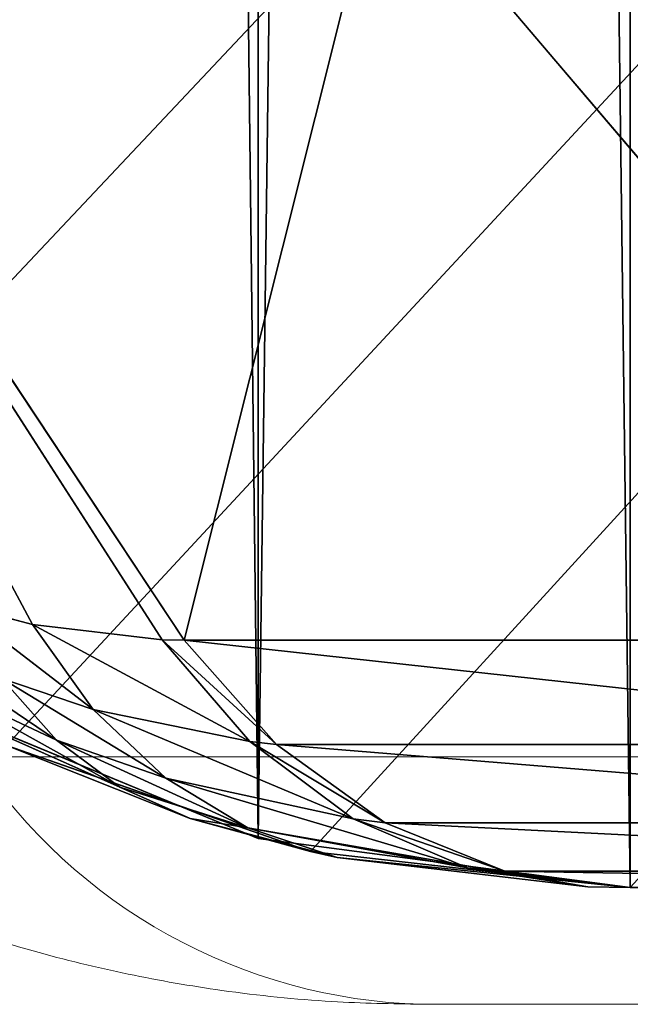
# Model space of a CAD drawing. Units: centimetres. Extents: x -271 to 271, y -194 to 194.
# Drawn here: x -121 to -120, y -44 to -44 of the extents above; entities that cross this region are included whole.
import ezdxf

# ---------------------------------------------------------------- set-up
doc = ezdxf.new("R2010")
doc.units = ezdxf.units.CM
doc.header["$LTSCALE"] = 2.54
doc.layers.get('0').update_dxf_attribs({"true_color": 0xff5454})

# ---------------------------------------------------------------- blocks, each defined once
blk = doc.blocks.new('0412-2D')
at = {"color": 0, "linetype": 'Continuous', "lineweight": 18}
for p, q in [((147.1432071441598, 290.0181411991813, 0.02272797469566967), (154.5942324131253, 290.0181411991807, 0.02272797469566967)), ((154.470048658642, 289.9491502244682, 0.02272797469566967), (147.2673908986424, 289.949150224468, 0.02272797469566967))]:
    blk.add_line(p, q, dxfattribs=at)
blk.add_arc((147.2717373233645, 290.1032346553574, 0.02272797469566967), 0.154145720830672, 213.5065668116748, 268.3842249896082, dxfattribs=at)
blk.add_open_spline([(147.2673908986424, 289.949150224468, 0.02272797469566967), (147.2590976442035, 289.9492992320114, 0.02272797469566967), (147.2408082194725, 289.9496278439298, 0.02272797469566967), (147.2135163752548, 289.9524659535839, 0.02272797469566967), (147.1857217647585, 289.9572620006255, 0.02272797469566967), (147.1572996219511, 289.9641855455588, 0.02272797469566967), (147.1265403316304, 289.9742128023479, 0.02272797469566967), (147.0995688252336, 289.9857031700367, 0.02272797469566967), (147.0734125711788, 289.9989798168525, 0.02272797469566967), (147.0532389844636, 290.0109142889689, 0.02272797469566967), (147.0346457788492, 290.0236685691791, 0.02272797469566967), (147.0184070928145, 290.0357951098532, 0.02272797469566967), (147.0036608315842, 290.0480885465665, 0.02272797469566967), (146.9895454925055, 290.0612179397939, 0.02272797469566967), (146.9758484331663, 290.0749155154926, 0.02272797469566967), (146.9628900509645, 290.0893724779368, 0.02272797469566967), (146.9490381355905, 290.1066290835221, 0.02272797469566967), (146.9363190448445, 290.1240879601801, 0.02272797469566967), (146.9233239566611, 290.144500592397, 0.02272797469566967), (146.9128105580896, 290.1635216819598, 0.02272797469566967), (146.9025934824417, 290.1842757627799, 0.02272797469566967), (146.8945761860756, 290.2033225234271, 0.02272797469566967), (146.8869793950457, 290.2247028098042, 0.02272797469566967), (146.8806935835728, 290.2454330263724, 0.02272797469566967), (146.8746006658058, 290.2711413767557, 0.02272797469566967), (146.8703072270741, 290.2976783488578, 0.02272797469566967), (146.8677084778872, 290.3241203081105, 0.02272797469566967), (146.8674040035911, 290.3405979220327, 0.02272797469566967), (146.8672432453089, 290.3492978778019, 0.02272797469566967)], degree=3, knots=[0, 0, 0, 0, 0.04446860220814883, 0.09806827452009323, 0.1429583257970087, 0.1881757349627765, 0.2435436268471204, 0.2994838189608788, 0.3257531011184644, 0.3786210971568565, 0.4052595803219991, 0.4261999151319562, 0.4682888578001865, 0.4894559542621986, 0.510561497000935, 0.5529964204289676, 0.5743406704882678, 0.6079876478516324, 0.6486709530589125, 0.6828288362974291, 0.707006219213852, 0.7555834536449011, 0.779989197901834, 0.8159285102870508, 0.8612413548966197, 0.9116656273705633, 0.95336065413366, 1, 1, 1, 1], dxfattribs=at)
blk = doc.blocks.new('3DGeom~33_Defintion')
at = {"color": 0}
for p, q in [((-1191.752835256966, 833.5098152966395, -861.5946376899735), (-1254.974948257352, 728.0256314585292, -867.3956042412262)), ((-1191.752835256966, 833.5098152966395, -861.5946376899735), (-1254.974948257352, 728.0256314585292, -867.3956042412262)), ((-1191.752835256966, 833.5098152966395, -861.5946376899735), (-1244.607567048494, 817.0783000730025, -800.4335221232011)), ((-1191.752835256966, 833.5098152966395, -861.5946376899735), (-1244.607567048494, 817.0783000730025, -800.4335221232011)), ((-1254.974948257352, 728.0256314585292, -867.3956042412262), (-1244.607567048494, 817.0783000730025, -800.4335221232011)), ((-1254.974948257352, 728.0256314585292, -867.3956042412262), (-1244.607567048494, 817.0783000730025, -800.4335221232011)), ((-1261.971686890604, 723.0002086646572, -858.9835861481513), (-1251.675778081614, 811.4381201833982, -792.4837132063255)), ((-1261.971686890604, 723.0002086646572, -858.9835861481513), (-1251.675778081614, 811.4381201833982, -792.4837132063255)), ((-1266.738717542821, 717.0960741705794, -849.6354475402776), (-1256.526875389173, 804.8118100895314, -783.6785969140168)), ((-1266.738717542821, 717.0960741705794, -849.6354475402776), (-1256.526875389173, 804.8118100895314, -783.6785969140168)), ((-1269.058369498422, 710.5829024717931, -839.7780287263162), (-1258.939305026825, 797.5019467793538, -774.4202448524946)), ((-1269.058369498422, 710.5829024717931, -839.7780287263162), (-1258.939305026825, 797.5019467793538, -774.4202448524946)), ((-1255.582830988632, 712.4864717118916, -879.3369525290052), (-1176.86327671289, 767.1612833248703, -938.4724920056724)), ((-1255.582830988632, 712.4864717118916, -879.3369525290052), (-1176.86327671289, 767.1612833248703, -938.4724920056724)), ((-1176.86327671289, 767.1612833248703, -938.4724920056724), (-1255.213819302998, 725.5704863043543, -869.1055368032979)), ((-1176.86327671289, 767.1612833248703, -938.4724920056724), (-1255.213819302998, 725.5704863043543, -869.1055368032979)), ((-1176.86327671289, 767.1612833248703, -938.4724920056724), (-1254.974948257352, 728.0256314585292, -867.3956042412262)), ((-1176.86327671289, 767.1612833248703, -938.4724920056724), (-1254.974948257352, 728.0256314585292, -867.3956042412262)), ((-1254.974948257352, 728.0256314585292, -867.3956042412262), (-1261.971686890604, 723.0002086646572, -858.9835861481513)), ((-1254.974948257352, 728.0256314585292, -867.3956042412262), (-1261.971686890604, 723.0002086646572, -858.9835861481513)), ((-1254.974948257352, 728.0256314585292, -867.3956042412262), (-1255.213819302998, 725.5704863043543, -869.1055368032979)), ((-1254.974948257352, 728.0256314585292, -867.3956042412262), (-1255.213819302998, 725.5704863043543, -869.1055368032979)), ((-1255.213819302998, 725.5704863043543, -869.1055368032979), (-1262.061420960912, 720.5001964753445, -861.0857772924248)), ((-1255.213819302998, 725.5704863043543, -869.1055368032979), (-1262.061420960912, 720.5001964753445, -861.0857772924248)), ((-1255.213819302998, 725.5704863043543, -869.1055368032979), (-1261.971686890604, 723.0002086646572, -858.9835861481513)), ((-1255.213819302998, 725.5704863043543, -869.1055368032979), (-1261.971686890604, 723.0002086646572, -858.9835861481513)), ((-1255.213819302998, 725.5704863043543, -869.1055368032979), (-1255.582830988632, 712.4864717118916, -879.3369525290052)), ((-1255.213819302998, 725.5704863043543, -869.1055368032979), (-1255.582830988632, 712.4864717118916, -879.3369525290052)), ((-1261.971686890604, 723.0002086646572, -858.9835861481513), (-1266.738717542821, 717.0960741705794, -849.6354475402776)), ((-1261.971686890604, 723.0002086646572, -858.9835861481513), (-1266.738717542821, 717.0960741705794, -849.6354475402776)), ((-1261.971686890604, 723.0002086646572, -858.9835861481513), (-1262.061420960912, 720.5001964753445, -861.0857772924248)), ((-1261.971686890604, 723.0002086646572, -858.9835861481513), (-1262.061420960912, 720.5001964753445, -861.0857772924248)), ((-1262.061420960912, 720.5001964753445, -861.0857772924248), (-1266.809350325653, 714.6056126249923, -852.1625373788733)), ((-1262.061420960912, 720.5001964753445, -861.0857772924248), (-1266.809350325653, 714.6056126249923, -852.1625373788733)), ((-1262.061420960912, 720.5001964753445, -861.0857772924248), (-1266.738717542821, 717.0960741705794, -849.6354475402776)), ((-1262.061420960912, 720.5001964753445, -861.0857772924248), (-1266.738717542821, 717.0960741705794, -849.6354475402776)), ((-1255.582830988632, 712.4864717118916, -879.3369525290052), (-1262.061420960912, 720.5001964753445, -861.0857772924248)), ((-1255.582830988632, 712.4864717118916, -879.3369525290052), (-1262.061420960912, 720.5001964753445, -861.0857772924248)), ((-1261.457736314792, 707.2023943960447, -873.6042048616007), (-1262.061420960912, 720.5001964753445, -861.0857772924248)), ((-1261.457736314792, 707.2023943960447, -873.6042048616007), (-1262.061420960912, 720.5001964753445, -861.0857772924248)), ((-1266.738717542821, 717.0960741705794, -849.6354475402776), (-1269.058369498422, 710.5829024717931, -839.7780287263162)), ((-1266.738717542821, 717.0960741705794, -849.6354475402776), (-1269.058369498422, 710.5829024717931, -839.7780287263162)), ((-1266.738717542821, 717.0960741705794, -849.6354475402776), (-1266.809350325653, 714.6056126249923, -852.1625373788733)), ((-1266.738717542821, 717.0960741705794, -849.6354475402776), (-1266.809350325653, 714.6056126249923, -852.1625373788733)), ((-1266.809350325653, 714.6056126249923, -852.1625373788733), (-1269.252845793494, 708.1408763337438, -842.7206240437181)), ((-1266.809350325653, 714.6056126249923, -852.1625373788733), (-1269.252845793494, 708.1408763337438, -842.7206240437181)), ((-1266.809350325653, 714.6056126249923, -852.1625373788733), (-1269.058369498422, 710.5829024717931, -839.7780287263162)), ((-1266.809350325653, 714.6056126249923, -852.1625373788733), (-1269.058369498422, 710.5829024717931, -839.7780287263162)), ((-1261.457736314792, 707.2023943960447, -873.6042048616007), (-1266.809350325653, 714.6056126249923, -852.1625373788733)), ((-1261.457736314792, 707.2023943960447, -873.6042048616007), (-1266.809350325653, 714.6056126249923, -852.1625373788733)), ((-1265.899940127692, 701.3640648868619, -867.1636600360945), (-1266.809350325653, 714.6056126249923, -852.1625373788733)), ((-1265.899940127692, 701.3640648868619, -867.1636600360945), (-1266.809350325653, 714.6056126249923, -852.1625373788733)), ((-1255.582830988632, 712.4864717118916, -879.3369525290052), (-1261.457736314792, 707.2023943960447, -873.6042048616007)), ((-1255.582830988632, 712.4864717118916, -879.3369525290052), (-1261.457736314792, 707.2023943960447, -873.6042048616007)), ((-1255.582830988632, 712.4864717118916, -879.3369525290052), (-1254.938005107933, 706.0000628060059, -885.4677836217691)), ((-1255.582830988632, 712.4864717118916, -879.3369525290052), (-1254.938005107933, 706.0000628060059, -885.4677836217691)), ((-1269.058369498422, 710.5829024717931, -839.7780287263162), (-1269.252845793494, 708.1408763337438, -842.7206240437181)), ((-1269.058369498422, 710.5829024717931, -839.7780287263162), (-1269.252845793494, 708.1408763337438, -842.7206240437181)), ((-1269.286640379043, 701.384792932338, -833.167251547542), (-1269.252845793494, 708.1408763337438, -842.7206240437181)), ((-1269.286640379043, 701.384792932338, -833.167251547542), (-1269.252845793494, 708.1408763337438, -842.7206240437181)), ((-1269.252845793494, 708.1408763337438, -842.7206240437181), (-1268.776153223488, 695.146700763718, -860.2086398741264)), ((-1268.824746059224, 703.7581279019332, -829.8614169116101), (-1269.252845793494, 708.1408763337438, -842.7206240437181)), ((-1268.824746059224, 703.7581279019332, -829.8614169116101), (-1269.252845793494, 708.1408763337438, -842.7206240437181)), ((-1265.899940127692, 701.3640648868619, -867.1636600360945), (-1269.252845793494, 708.1408763337438, -842.7206240437181)), ((-1265.899940127692, 701.3640648868619, -867.1636600360945), (-1269.252845793494, 708.1408763337438, -842.7206240437181)), ((-1269.252845793494, 708.1408763337438, -842.7206240437181), (-1268.776153223488, 695.146700763718, -860.2086398741264)), ((-1261.457736314792, 707.2023943960447, -873.6042048616007), (-1265.899940127692, 701.3640648868619, -867.1636600360945)), ((-1261.457736314792, 707.2023943960447, -873.6042048616007), (-1265.899940127692, 701.3640648868619, -867.1636600360945)), ((-1254.938005107933, 706.0000628060059, -885.4677836217691), (-1261.457736314792, 707.2023943960447, -873.6042048616007)), ((-1254.938005107933, 706.0000628060059, -885.4677836217691), (-1261.457736314792, 707.2023943960447, -873.6042048616007)), ((-1260.159583430942, 700.6243098054578, -881.0753271180371), (-1261.457736314792, 707.2023943960447, -873.6042048616007)), ((-1260.159583430942, 700.6243098054578, -881.0753271180371), (-1261.457736314792, 707.2023943960447, -873.6042048616007)), ((-1269.286640379043, 701.384792932338, -833.167251547542), (-1268.776153223488, 695.146700763718, -860.2086398741264)), ((-1269.286640379043, 701.384792932338, -833.167251547542), (-1268.776153223488, 695.146700763718, -860.2086398741264)), ((-1269.286640379043, 701.384792932338, -833.167251547542), (-1268.82474605923, 2.772139851003885e-11, -829.8614169116101)), ((-1269.286640379043, 701.384792932338, -833.167251547542), (-1268.82474605923, 2.772139851003885e-11, -829.8614169116101)), ((-1265.899940127692, 701.3640648868619, -867.1636600360945), (-1268.776153223488, 695.146700763718, -860.2086398741264)), ((-1265.899940127692, 701.3640648868619, -867.1636600360945), (-1268.776153223488, 695.146700763718, -860.2086398741264)), ((-1260.159583430942, 700.6243098054578, -881.0753271180371), (-1265.899940127692, 701.3640648868619, -867.1636600360945)), ((-1260.159583430942, 700.6243098054578, -881.0753271180371), (-1265.899940127692, 701.3640648868619, -867.1636600360945)), ((-1264.262896819237, 694.8169936503933, -876.0856930001602), (-1265.899940127692, 701.3640648868619, -867.1636600360945)), ((-1264.262896819237, 694.8169936503933, -876.0856930001602), (-1265.899940127692, 701.3640648868619, -867.1636600360945)), ((-1260.159583430942, 700.6243098054578, -881.0753271180371), (-1264.262896819237, 694.8169936503933, -876.0856930001602)), ((-1260.159583430942, 700.6243098054578, -881.0753271180371), (-1264.262896819237, 694.8169936503933, -876.0856930001602)), ((-1269.999999999998, 688.7369069119961, -852.9479991124749), (-1268.776153223488, 695.146700763718, -860.2086398741264)), ((-1269.999999999998, 688.7369069119961, -852.9479991124749), (-1268.776153223488, 695.146700763718, -860.2086398741264)), ((-1268.776153223488, 695.146700763718, -860.2086398741264), (-1268.753378611496, 682.4667518679584, -864.8009252315286)), ((-1268.776153223488, 695.146700763718, -860.2086398741264), (-1267.150339792845, 688.7161263904579, -870.6175821260698)), ((-1268.776153223488, 695.146700763718, -860.2086398741264), (-1268.753378611496, 682.4667518679584, -864.8009252315286)), ((-1264.262896819237, 694.8169936503933, -876.0856930001602), (-1268.776153223488, 695.146700763718, -860.2086398741264)), ((-1264.262896819237, 694.8169936503933, -876.0856930001602), (-1268.776153223488, 695.146700763718, -860.2086398741264)), ((-1268.776153223488, 695.146700763718, -860.2086398741264), (-1267.150339792845, 688.7161263904579, -870.6175821260698)), ((-1264.262896819237, 694.8169936503933, -876.0856930001602), (-1267.150339792845, 688.7161263904579, -870.6175821260698)), ((-1264.262896819237, 694.8169936503933, -876.0856930001602), (-1267.150339792845, 688.7161263904579, -870.6175821260698)), ((-1257.446046135126, 693.8785641887657, -890.5663580495662), (-1264.262896819237, 694.8169936503933, -876.0856930001602)), ((-1257.446046135126, 693.8785641887657, -890.5663580495662), (-1264.262896819237, 694.8169936503933, -876.0856930001602)), ((-1260.942001552796, 688.1049901431785, -887.397748322319), (-1264.262896819237, 694.8169936503933, -876.0856930001602)), ((-1260.942001552796, 688.1049901431785, -887.397748322319), (-1264.262896819237, 694.8169936503933, -876.0856930001602)), ((-1269.999999999998, 688.7369069119961, -852.9479991124749), (-1268.82474605923, 2.772139851003885e-11, -829.8614169116101)), ((-1269.999999999998, 688.7369069119961, -852.9479991124749), (-1268.82474605923, 2.772139851003885e-11, -829.8614169116101)), ((-1269.999999999998, 688.7369069119961, -852.9479991124749), (-1269.869334599369, 2.772139851003885e-11, -855.0746965788641)), ((-1269.999999999998, 688.7369069119961, -852.9479991124749), (-1269.869334599369, 2.772139851003885e-11, -855.0746965788641)), ((-1267.150339792845, 688.7161263904579, -870.6175821260698), (-1268.753378611496, 682.4667518679584, -864.8009252315286)), ((-1267.150339792845, 688.7161263904579, -870.6175821260698), (-1268.753378611496, 682.4667518679584, -864.8009252315286)), ((-1267.150339792845, 688.7161263904579, -870.6175821260698), (-1263.569792959192, 682.1199375576061, -883.810484552423)), ((-1260.942001552796, 688.1049901431785, -887.397748322319), (-1267.150339792845, 688.7161263904579, -870.6175821260698)), ((-1260.942001552796, 688.1049901431785, -887.397748322319), (-1267.150339792845, 688.7161263904579, -870.6175821260698)), ((-1267.150339792845, 688.7161263904579, -870.6175821260698), (-1263.569792959192, 682.1199375576061, -883.810484552423)), ((-1269.869334599369, 2.772139851003885e-11, -855.0746965788641), (-1268.753378611496, 682.4667518679584, -864.8009252315286)), ((-1269.869334599369, 2.772139851003885e-11, -855.0746965788641), (-1268.753378611496, 682.4667518679584, -864.8009252315286)), ((-1263.569792959192, 682.1199375576061, -883.810484552423), (-1268.753378611496, 682.4667518679584, -864.8009252315286)), ((-1263.569792959192, 682.1199375576061, -883.810484552423), (-1268.753378611496, 682.4667518679584, -864.8009252315286)), ((-1269.869334599369, 2.772139851003885e-11, -855.0746965788641), (-1265.283661226094, 676.0282011328941, -879.8672231608707)), ((-1269.869334599369, 2.772139851003885e-11, -855.0746965788641), (-1265.283661226094, 676.0282011328941, -879.8672231608707))]:
    blk.add_line(p, q, dxfattribs=at)
at = {"color": 18, "true_color": 0x000000}
for p, q in [((-1268.824746059224, 703.7581279019332, -829.8614169116101), (-1258.80297221123, 789.8423304992073, -765.1313517214369)), ((-1258.80297221123, 789.8423304992073, -765.1313517214369), (-1268.824746059224, 703.7581279019332, -829.8614169116101)), ((-1269.058369498422, 710.5829024717931, -839.7780287263162), (-1268.824746059224, 703.7581279019332, -829.8614169116101)), ((-1268.824746059224, 703.7581279019332, -829.8614169116101), (-1269.058369498422, 710.5829024717931, -839.7780287263162)), ((-1269.286640379043, 701.384792932338, -833.167251547542), (-1268.824746059224, 703.7581279019332, -829.8614169116101)), ((-1268.824746059224, 703.7581279019332, -829.8614169116101), (-1269.286640379043, 701.384792932338, -833.167251547542)), ((-1268.82474605923, 2.772139851003885e-11, -829.8614169116101), (-1268.824746059224, 703.7581279019332, -829.8614169116101)), ((-1268.824746059224, 703.7581279019332, -829.8614169116101), (-1268.82474605923, 5.082256393507123e-11, -829.8614169116101)), ((-1269.999999999998, 688.7369069119961, -852.9479991124749), (-1269.286640379043, 701.384792932338, -833.167251547542)), ((-1269.286640379043, 701.384792932338, -833.167251547542), (-1269.999999999998, 688.7369069119961, -852.9479991124749)), ((-1268.753378611496, 682.4667518679584, -864.8009252315286), (-1269.999999999998, 688.7369069119961, -852.9479991124749)), ((-1269.999999999998, 688.7369069119961, -852.9479991124749), (-1268.753378611496, 682.4667518679584, -864.8009252315286)), ((-1265.283661226094, 676.0282011328941, -879.8672231608707), (-1268.753378611496, 682.4667518679584, -864.8009252315286)), ((-1268.753378611496, 682.4667518679584, -864.8009252315286), (-1265.283661226094, 676.0282011328941, -879.8672231608707)), ((-1265.277259146225, 2.772139851003885e-11, -879.8882135866808), (-1269.869334599369, 2.772139851003885e-11, -855.0746965788641)), ((-1269.869334599369, 2.772139851003885e-11, -855.0746965788641), (-1268.82474605923, 2.772139851003885e-11, -829.8614169116101)), ((-1268.82474605923, 0, -829.8614169116101), (-1269.869334599369, 0, -855.0746965788641)), ((-1269.869334599369, 0, -855.0746965788641), (-1265.277259146225, 0, -879.8882135866808)), ((-958.4680765786956, 0, 1174.702207424231), (-1268.82474605923, 0, -829.8614169116101)), ((-1268.82474605923, 5.082256393507123e-11, -829.8614169116101), (-958.4680765786956, 1.84809323400259e-11, 1174.702207424231))]:
    blk.add_line(p, q, dxfattribs=at)
mesh = blk.add_polyface(dxfattribs=at)
corners = [(-958.4680765786862, 703.7581279019332, 1174.702207424231), (-1268.82474605923, 5.082256393507123e-11, -829.8614169116101), (-958.4680765786956, 1.84809323400259e-11, 1174.702207424231), (-1268.824746059224, 703.7581279019332, -829.8614169116101), (-968.4899553788066, 789.8423304992073, 1109.97214223409), (-1258.80297221123, 789.8423304992073, -765.1313517214369), (-979.6263208369938, 869.8620317492621, 1038.043410514472), (-1247.666606753038, 869.8620317492482, -693.2026724778722), (-1235.501185669807, 943.2027894127338, -614.6275848077387), (-991.7917419202223, 943.2027894127338, 959.4683753203734), (-1004.892706281538, 1009.301535317427, 874.8501965373237), (-1222.400221308492, 1009.301535317427, -530.0094060246659), (-1018.828774733472, 1067.650720967412, 784.8386852721106), (-1208.464152856574, 1067.650720967412, -439.9979209974931), (-1033.492791152276, 1117.802305723906, 690.1249512943472), (-1193.800136437759, 1117.802305723901, -345.2841870197436), (-1178.520575782252, 1159.371220225522, -246.5954173933661), (-1048.772246855667, 1159.371220225522, 591.4362079060331), (-1064.549910315506, 1192.038410000028, 489.5302094786668), (-1162.743017274531, 1192.038410000028, -144.6894189660136), (-1080.704456870657, 1215.552934506979, 385.1893741340949), (-1146.588470719377, 1215.552934506979, -40.34858690119731), (-1097.111938056745, 1229.73417113229, 279.2148801872201), (-1130.180884581162, 1229.73417113229, 65.62591032542852), (-1113.646411318958, 1234.473389470326, 172.4203952563243)]
mesh.append_faces([[corners[k] for k in face] for face in [(0, 1, 2), (23, 22, 24)]], dxfattribs={"vtx0": -1, "color": 18})
mesh.append_faces([[corners[k] for k in face] for face in [(1, 0, 3), (3, 4, 5), (5, 6, 7), (7, 6, 8), (8, 10, 11), (11, 12, 13), (13, 14, 15), (15, 14, 16), (16, 18, 19), (19, 20, 21), (21, 22, 23)]], dxfattribs={"vtx0": -1, "vtx1": -1, "color": 18})
mesh.append_faces([[corners[k] for k in face] for face in [(3, 0, 4), (5, 4, 6), (8, 6, 9), (8, 9, 10), (11, 10, 12), (13, 12, 14), (16, 14, 17), (16, 17, 18), (19, 18, 20), (21, 20, 22)]], dxfattribs={"vtx0": -1, "vtx2": -1, "color": 18})
mesh = blk.add_polyface(dxfattribs=at)
corners = [(-1205.16571734573, 894.9255447284039, -777.2017911279189), (-1098.020823494063, 911.0084089794334, -906.5168776658937), (-1191.752835256966, 833.5098152966395, -861.5946376899735), (-1112.132896666353, 975.6262803436641, -817.7239130946806)]
mesh.append_faces([[corners[k] for k in face] for face in [(0, 1, 2), (1, 0, 3)]], dxfattribs={"vtx0": -1, "color": 18})
mesh = blk.add_polyface(dxfattribs=at)
corners = [(-1205.16571734573, 894.9255447284039, -777.2017911279189), (-1191.752835256966, 833.5098152966395, -861.5946376899735), (-1244.607567048494, 817.0783000730025, -800.4335221232011)]
mesh.append_faces([[corners[k] for k in face] for face in [(0, 1, 2)]], dxfattribs={"color": 18})
mesh = blk.add_polyface(dxfattribs=at)
corners = [(-1191.752835256966, 833.5098152966395, -861.5946376899735), (-1254.974948257352, 728.0256314585292, -867.3956042412262), (-1244.607567048494, 817.0783000730025, -800.4335221232011)]
mesh.append_faces([[corners[k] for k in face] for face in [(0, 1, 2)]], dxfattribs={"color": 18})
mesh = blk.add_polyface(dxfattribs=at)
corners = [(-1191.752835256966, 833.5098152966395, -861.5946376899735), (-1176.86327671289, 767.1612833248703, -938.4724920056724), (-1254.974948257352, 728.0256314585292, -867.3956042412262)]
mesh.append_faces([[corners[k] for k in face] for face in [(0, 1, 2)]], dxfattribs={"color": 18})
mesh = blk.add_polyface(dxfattribs=at)
corners = [(-1251.675778081614, 811.4381201833982, -792.4837132063255), (-1254.974948257352, 728.0256314585292, -867.3956042412262), (-1261.971686890604, 723.0002086646572, -858.9835861481513), (-1244.607567048494, 817.0783000730025, -800.4335221232011)]
mesh.append_faces([[corners[k] for k in face] for face in [(0, 1, 2), (1, 0, 3)]], dxfattribs={"vtx0": -1, "color": 18})
mesh = blk.add_polyface(dxfattribs=at)
corners = [(-1256.526875389173, 804.8118100895314, -783.6785969140168), (-1261.971686890604, 723.0002086646572, -858.9835861481513), (-1266.738717542821, 717.0960741705794, -849.6354475402776), (-1251.675778081614, 811.4381201833982, -792.4837132063255)]
mesh.append_faces([[corners[k] for k in face] for face in [(0, 1, 2), (1, 0, 3)]], dxfattribs={"vtx0": -1, "color": 18})
mesh = blk.add_polyface(dxfattribs=at)
corners = [(-1258.939305026825, 797.5019467793538, -774.4202448524946), (-1266.738717542821, 717.0960741705794, -849.6354475402776), (-1269.058369498422, 710.5829024717931, -839.7780287263162), (-1256.526875389173, 804.8118100895314, -783.6785969140168)]
mesh.append_faces([[corners[k] for k in face] for face in [(0, 1, 2), (1, 0, 3)]], dxfattribs={"vtx0": -1, "color": 18})
mesh = blk.add_polyface(dxfattribs=at)
corners = [(-1258.80297221123, 789.8423304992073, -765.1313517214369), (-1269.058369498422, 710.5829024717931, -839.7780287263162), (-1268.824746059224, 703.7581279019332, -829.8614169116101), (-1258.939305026825, 797.5019467793538, -774.4202448524946)]
mesh.append_faces([[corners[k] for k in face] for face in [(0, 1, 2), (1, 0, 3)]], dxfattribs={"vtx0": -1, "color": 18})
mesh = blk.add_polyface(dxfattribs=at)
corners = [(-1254.938005107933, 706.0000628060059, -885.4677836217691), (-1176.86327671289, 767.1612833248703, -938.4724920056724), (-1253.143323701693, 699.339538318056, -893.2606891057741), (-1255.582830988632, 712.4864717118916, -879.3369525290052)]
mesh.append_faces([[corners[k] for k in face] for face in [(0, 1, 2), (1, 0, 3)]], dxfattribs={"vtx0": -1, "color": 18})
mesh = blk.add_polyface(dxfattribs=at)
corners = [(-1176.86327671289, 767.1612833248703, -938.4724920056724), (-1255.582830988632, 712.4864717118916, -879.3369525290052), (-1255.213819302998, 725.5704863043543, -869.1055368032979)]
mesh.append_faces([[corners[k] for k in face] for face in [(0, 1, 2)]], dxfattribs={"color": 18})
mesh = blk.add_polyface(dxfattribs=at)
corners = [(-1176.86327671289, 767.1612833248703, -938.4724920056724), (-1255.213819302998, 725.5704863043543, -869.1055368032979), (-1254.974948257352, 728.0256314585292, -867.3956042412262)]
mesh.append_faces([[corners[k] for k in face] for face in [(0, 1, 2)]], dxfattribs={"color": 18})
mesh = blk.add_polyface(dxfattribs=at)
corners = [(-1254.974948257352, 728.0256314585292, -867.3956042412262), (-1255.213819302998, 725.5704863043543, -869.1055368032979), (-1261.971686890604, 723.0002086646572, -858.9835861481513)]
mesh.append_faces([[corners[k] for k in face] for face in [(0, 1, 2)]], dxfattribs={"color": 18})
mesh = blk.add_polyface(dxfattribs=at)
corners = [(-1255.213819302998, 725.5704863043543, -869.1055368032979), (-1262.061420960912, 720.5001964753445, -861.0857772924248), (-1261.971686890604, 723.0002086646572, -858.9835861481513)]
mesh.append_faces([[corners[k] for k in face] for face in [(0, 1, 2)]], dxfattribs={"color": 18})
mesh = blk.add_polyface(dxfattribs=at)
corners = [(-1255.213819302998, 725.5704863043543, -869.1055368032979), (-1255.582830988632, 712.4864717118916, -879.3369525290052), (-1262.061420960912, 720.5001964753445, -861.0857772924248)]
mesh.append_faces([[corners[k] for k in face] for face in [(0, 1, 2)]], dxfattribs={"color": 18})
mesh = blk.add_polyface(dxfattribs=at)
corners = [(-1261.971686890604, 723.0002086646572, -858.9835861481513), (-1262.061420960912, 720.5001964753445, -861.0857772924248), (-1266.738717542821, 717.0960741705794, -849.6354475402776)]
mesh.append_faces([[corners[k] for k in face] for face in [(0, 1, 2)]], dxfattribs={"color": 18})
mesh = blk.add_polyface(dxfattribs=at)
corners = [(-1262.061420960912, 720.5001964753445, -861.0857772924248), (-1266.809350325653, 714.6056126249923, -852.1625373788733), (-1266.738717542821, 717.0960741705794, -849.6354475402776)]
mesh.append_faces([[corners[k] for k in face] for face in [(0, 1, 2)]], dxfattribs={"color": 18})
mesh = blk.add_polyface(dxfattribs=at)
corners = [(-1262.061420960912, 720.5001964753445, -861.0857772924248), (-1261.457736314792, 707.2023943960447, -873.6042048616007), (-1266.809350325653, 714.6056126249923, -852.1625373788733)]
mesh.append_faces([[corners[k] for k in face] for face in [(0, 1, 2)]], dxfattribs={"color": 18})
mesh = blk.add_polyface(dxfattribs=at)
corners = [(-1262.061420960912, 720.5001964753445, -861.0857772924248), (-1255.582830988632, 712.4864717118916, -879.3369525290052), (-1261.457736314792, 707.2023943960447, -873.6042048616007)]
mesh.append_faces([[corners[k] for k in face] for face in [(0, 1, 2)]], dxfattribs={"color": 18})
mesh = blk.add_polyface(dxfattribs=at)
corners = [(-1266.738717542821, 717.0960741705794, -849.6354475402776), (-1266.809350325653, 714.6056126249923, -852.1625373788733), (-1269.058369498422, 710.5829024717931, -839.7780287263162)]
mesh.append_faces([[corners[k] for k in face] for face in [(0, 1, 2)]], dxfattribs={"color": 18})
mesh = blk.add_polyface(dxfattribs=at)
corners = [(-1266.809350325653, 714.6056126249923, -852.1625373788733), (-1269.252845793494, 708.1408763337438, -842.7206240437181), (-1269.058369498422, 710.5829024717931, -839.7780287263162)]
mesh.append_faces([[corners[k] for k in face] for face in [(0, 1, 2)]], dxfattribs={"color": 18})
mesh = blk.add_polyface(dxfattribs=at)
corners = [(-1266.809350325653, 714.6056126249923, -852.1625373788733), (-1265.899940127692, 701.3640648868619, -867.1636600360945), (-1269.252845793494, 708.1408763337438, -842.7206240437181)]
mesh.append_faces([[corners[k] for k in face] for face in [(0, 1, 2)]], dxfattribs={"color": 18})
mesh = blk.add_polyface(dxfattribs=at)
corners = [(-1266.809350325653, 714.6056126249923, -852.1625373788733), (-1261.457736314792, 707.2023943960447, -873.6042048616007), (-1265.899940127692, 701.3640648868619, -867.1636600360945)]
mesh.append_faces([[corners[k] for k in face] for face in [(0, 1, 2)]], dxfattribs={"color": 18})
mesh = blk.add_polyface(dxfattribs=at)
corners = [(-1255.582830988632, 712.4864717118916, -879.3369525290052), (-1254.938005107933, 706.0000628060059, -885.4677836217691), (-1261.457736314792, 707.2023943960447, -873.6042048616007)]
mesh.append_faces([[corners[k] for k in face] for face in [(0, 1, 2)]], dxfattribs={"color": 18})
mesh = blk.add_polyface(dxfattribs=at)
corners = [(-1269.058369498422, 710.5829024717931, -839.7780287263162), (-1269.252845793494, 708.1408763337438, -842.7206240437181), (-1268.824746059224, 703.7581279019332, -829.8614169116101)]
mesh.append_faces([[corners[k] for k in face] for face in [(0, 1, 2)]], dxfattribs={"color": 18})
mesh = blk.add_polyface(dxfattribs=at)
corners = [(-1269.252845793494, 708.1408763337438, -842.7206240437181), (-1268.776153223488, 695.146700763718, -860.2086398741264), (-1269.286640379043, 701.384792932338, -833.167251547542)]
mesh.append_faces([[corners[k] for k in face] for face in [(0, 1, 2)]], dxfattribs={"color": 18})
mesh = blk.add_polyface(dxfattribs=at)
corners = [(-1269.252845793494, 708.1408763337438, -842.7206240437181), (-1269.286640379043, 701.384792932338, -833.167251547542), (-1268.824746059224, 703.7581279019332, -829.8614169116101)]
mesh.append_faces([[corners[k] for k in face] for face in [(0, 1, 2)]], dxfattribs={"color": 18})
mesh = blk.add_polyface(dxfattribs=at)
corners = [(-1269.252845793494, 708.1408763337438, -842.7206240437181), (-1265.899940127692, 701.3640648868619, -867.1636600360945), (-1268.776153223488, 695.146700763718, -860.2086398741264)]
mesh.append_faces([[corners[k] for k in face] for face in [(0, 1, 2)]], dxfattribs={"color": 18})
mesh = blk.add_polyface(dxfattribs=at)
corners = [(-1261.457736314792, 707.2023943960447, -873.6042048616007), (-1260.159583430942, 700.6243098054578, -881.0753271180371), (-1265.899940127692, 701.3640648868619, -867.1636600360945)]
mesh.append_faces([[corners[k] for k in face] for face in [(0, 1, 2)]], dxfattribs={"color": 18})
mesh = blk.add_polyface(dxfattribs=at)
corners = [(-1261.457736314792, 707.2023943960447, -873.6042048616007), (-1254.938005107933, 706.0000628060059, -885.4677836217691), (-1260.159583430942, 700.6243098054578, -881.0753271180371)]
mesh.append_faces([[corners[k] for k in face] for face in [(0, 1, 2)]], dxfattribs={"color": 18})
mesh = blk.add_polyface(dxfattribs=at)
corners = [(-1268.824746059224, 703.7581279019332, -829.8614169116101), (-1269.286640379043, 701.384792932338, -833.167251547542), (-1268.82474605923, 2.772139851003885e-11, -829.8614169116101)]
mesh.append_faces([[corners[k] for k in face] for face in [(0, 1, 2)]], dxfattribs={"color": 18})
mesh = blk.add_polyface(dxfattribs=at)
corners = [(-1269.286640379043, 701.384792932338, -833.167251547542), (-1268.776153223488, 695.146700763718, -860.2086398741264), (-1269.999999999998, 688.7369069119961, -852.9479991124749)]
mesh.append_faces([[corners[k] for k in face] for face in [(0, 1, 2)]], dxfattribs={"color": 18})
mesh = blk.add_polyface(dxfattribs=at)
corners = [(-1269.286640379043, 701.384792932338, -833.167251547542), (-1269.999999999998, 688.7369069119961, -852.9479991124749), (-1268.82474605923, 2.772139851003885e-11, -829.8614169116101)]
mesh.append_faces([[corners[k] for k in face] for face in [(0, 1, 2)]], dxfattribs={"color": 18})
mesh = blk.add_polyface(dxfattribs=at)
corners = [(-1265.899940127692, 701.3640648868619, -867.1636600360945), (-1264.262896819237, 694.8169936503933, -876.0856930001602), (-1268.776153223488, 695.146700763718, -860.2086398741264)]
mesh.append_faces([[corners[k] for k in face] for face in [(0, 1, 2)]], dxfattribs={"color": 18})
mesh = blk.add_polyface(dxfattribs=at)
corners = [(-1265.899940127692, 701.3640648868619, -867.1636600360945), (-1260.159583430942, 700.6243098054578, -881.0753271180371), (-1264.262896819237, 694.8169936503933, -876.0856930001602)]
mesh.append_faces([[corners[k] for k in face] for face in [(0, 1, 2)]], dxfattribs={"color": 18})
mesh = blk.add_polyface(dxfattribs=at)
corners = [(-1260.159583430942, 700.6243098054578, -881.0753271180371), (-1257.446046135126, 693.8785641887657, -890.5663580495662), (-1264.262896819237, 694.8169936503933, -876.0856930001602)]
mesh.append_faces([[corners[k] for k in face] for face in [(0, 1, 2)]], dxfattribs={"color": 18})
mesh = blk.add_polyface(dxfattribs=at)
corners = [(-1268.776153223488, 695.146700763718, -860.2086398741264), (-1268.753378611496, 682.4667518679584, -864.8009252315286), (-1269.999999999998, 688.7369069119961, -852.9479991124749)]
mesh.append_faces([[corners[k] for k in face] for face in [(0, 1, 2)]], dxfattribs={"color": 18})
mesh = blk.add_polyface(dxfattribs=at)
corners = [(-1268.776153223488, 695.146700763718, -860.2086398741264), (-1267.150339792845, 688.7161263904579, -870.6175821260698), (-1268.753378611496, 682.4667518679584, -864.8009252315286)]
mesh.append_faces([[corners[k] for k in face] for face in [(0, 1, 2)]], dxfattribs={"color": 18})
mesh = blk.add_polyface(dxfattribs=at)
corners = [(-1268.776153223488, 695.146700763718, -860.2086398741264), (-1264.262896819237, 694.8169936503933, -876.0856930001602), (-1267.150339792845, 688.7161263904579, -870.6175821260698)]
mesh.append_faces([[corners[k] for k in face] for face in [(0, 1, 2)]], dxfattribs={"color": 18})
mesh = blk.add_polyface(dxfattribs=at)
corners = [(-1264.262896819237, 694.8169936503933, -876.0856930001602), (-1260.942001552796, 688.1049901431785, -887.397748322319), (-1267.150339792845, 688.7161263904579, -870.6175821260698)]
mesh.append_faces([[corners[k] for k in face] for face in [(0, 1, 2)]], dxfattribs={"color": 18})
mesh = blk.add_polyface(dxfattribs=at)
corners = [(-1264.262896819237, 694.8169936503933, -876.0856930001602), (-1257.446046135126, 693.8785641887657, -890.5663580495662), (-1260.942001552796, 688.1049901431785, -887.397748322319)]
mesh.append_faces([[corners[k] for k in face] for face in [(0, 1, 2)]], dxfattribs={"color": 18})
mesh = blk.add_polyface(dxfattribs=at)
corners = [(-1269.999999999998, 688.7369069119961, -852.9479991124749), (-1269.869334599369, 2.772139851003885e-11, -855.0746965788641), (-1268.82474605923, 2.772139851003885e-11, -829.8614169116101)]
mesh.append_faces([[corners[k] for k in face] for face in [(0, 1, 2)]], dxfattribs={"color": 18})
mesh = blk.add_polyface(dxfattribs=at)
corners = [(-1269.999999999998, 688.7369069119961, -852.9479991124749), (-1268.753378611496, 682.4667518679584, -864.8009252315286), (-1269.869334599369, 2.772139851003885e-11, -855.0746965788641)]
mesh.append_faces([[corners[k] for k in face] for face in [(0, 1, 2)]], dxfattribs={"color": 18})
mesh = blk.add_polyface(dxfattribs=at)
corners = [(-1267.150339792845, 688.7161263904579, -870.6175821260698), (-1263.569792959192, 682.1199375576061, -883.810484552423), (-1268.753378611496, 682.4667518679584, -864.8009252315286)]
mesh.append_faces([[corners[k] for k in face] for face in [(0, 1, 2)]], dxfattribs={"color": 18})
mesh = blk.add_polyface(dxfattribs=at)
corners = [(-1267.150339792845, 688.7161263904579, -870.6175821260698), (-1260.942001552796, 688.1049901431785, -887.397748322319), (-1263.569792959192, 682.1199375576061, -883.810484552423)]
mesh.append_faces([[corners[k] for k in face] for face in [(0, 1, 2)]], dxfattribs={"color": 18})
mesh = blk.add_polyface(dxfattribs=at)
corners = [(-1268.753378611496, 682.4667518679584, -864.8009252315286), (-1265.283661226094, 676.0282011328941, -879.8672231608707), (-1269.869334599369, 2.772139851003885e-11, -855.0746965788641)]
mesh.append_faces([[corners[k] for k in face] for face in [(0, 1, 2)]], dxfattribs={"color": 18})
mesh = blk.add_polyface(dxfattribs=at)
corners = [(-1268.753378611496, 682.4667518679584, -864.8009252315286), (-1263.569792959192, 682.1199375576061, -883.810484552423), (-1265.283661226094, 676.0282011328941, -879.8672231608707)]
mesh.append_faces([[corners[k] for k in face] for face in [(0, 1, 2)]], dxfattribs={"color": 18})
mesh = blk.add_polyface(dxfattribs=at)
corners = [(-1265.283661226094, 676.0282011328941, -879.8672231608707), (-1265.277259146225, 2.772139851003885e-11, -879.8882135866808), (-1269.869334599369, 2.772139851003885e-11, -855.0746965788641)]
mesh.append_faces([[corners[k] for k in face] for face in [(0, 1, 2)]], dxfattribs={"color": 18})
mesh = blk.add_polyface(dxfattribs=at)
corners = [(879.8882135866738, -1.386069925501943e-11, -1265.277259146236), (829.8614169115871, -1.386069925501943e-11, -1268.824746059249), (855.0746965788571, -1.386069925501943e-11, -1269.869334599385), (-1174.70220742425, 0, -958.468076578714), (903.0577604455281, -1.386069925501943e-11, -1255.278784670893), (923.4216220392917, -1.386069925501943e-11, -1240.375267493655), (939.9585092004583, -1.386069925501943e-11, -1221.313966773157), (951.839195157659, -1.386069925501943e-11, -1199.050891452647), (958.4680765786956, -1.386069925501943e-11, -1174.702207424259), (1268.824746059237, -9.240466170012951e-12, 829.8614169115779), (-1199.050891452639, 0, -951.8391951576613), (-1221.31396677315, 0, -939.9585092004652), (-1240.375267493646, 0, -923.4216220393032), (-1255.27878467087, 0, -903.0577604455397), (-1265.277259146225, 0, -879.8882135866808), (-1269.869334599369, 0, -855.0746965788641), (-1268.82474605923, 0, -829.8614169116101), (-958.4680765786956, 0, 1174.702207424231), (1269.869334599371, -9.240466170012951e-12, 855.0746965788318), (1265.277259146225, -9.240466170012951e-12, 879.8882135866623), (1255.278784670868, -9.240466170012951e-12, 903.0577604455119), (1240.375267493646, -9.240466170012951e-12, 923.4216220392848), (1221.313966773148, -9.240466170012951e-12, 939.9585092004559), (1199.050891452644, -9.240466170012951e-12, 951.8391951576521), (1174.70220742425, -9.240466170012951e-12, 958.4680765786817), (-829.8614169115848, 0, 1268.824746059226), (-951.839195157659, 0, 1199.050891452628), (-939.9585092004652, 0, 1221.313966773139), (-923.4216220392871, 0, 1240.375267493646), (-903.0577604455281, 0, 1255.27878467087), (-879.8882135866738, 0, 1265.277259146222), (-855.0746965788549, 0, 1269.869334599362)]
mesh.append_faces([[corners[k] for k in face] for face in [(0, 1, 2), (30, 25, 31)]], dxfattribs={"vtx0": -1, "color": 18})
mesh.append_faces([[corners[k] for k in face] for face in [(1, 0, 3), (3, 9, 10), (10, 9, 11), (11, 9, 12), (12, 9, 13), (13, 9, 14), (14, 9, 15), (15, 9, 16), (16, 9, 17), (17, 25, 26), (26, 25, 27), (27, 25, 28), (28, 25, 29), (29, 25, 30)]], dxfattribs={"vtx0": -1, "vtx1": -1, "color": 18})
mesh.append_faces([[corners[k] for k in face] for face in [(3, 0, 4), (3, 4, 5), (3, 5, 6), (3, 6, 7), (3, 7, 8), (3, 8, 9), (17, 9, 18), (17, 18, 19), (17, 19, 20), (17, 20, 21), (17, 21, 22), (17, 22, 23), (17, 23, 24), (17, 24, 25)]], dxfattribs={"vtx0": -1, "vtx2": -1, "color": 18})
blk = doc.blocks.new('3DGeom~260_Defintion')
at = {"color": 8, "true_color": 0x7c8082}
for p, q in [((-84.29693753688538, -87.54481527323918, -659.9563402499534), (-82.15685223301102, -88.43126573503996, -659.9563402499534)), ((-82.1568522330113, -88.43126573503953, 1880.043659750047), (-84.2969375368851, -87.54481527323918, 1880.043659750047)), ((-84.2969375368851, -87.54481527323918, 1880.043659750047), (-82.1568522330113, -88.43126573503953, 1880.043659750047)), ((-82.15685223301102, -88.43126573503996, -659.9563402499534), (-84.29693753688538, -87.54481527323918, -659.9563402499534)), ((-82.15685223301102, -88.43126573503996, -659.9563402499534), (-79.86025574400023, -88.73361932976982, -659.9563402499534)), ((-79.86025574400051, -88.73361932976968, 1880.043659750047), (-82.1568522330113, -88.43126573503953, 1880.043659750047)), ((-82.1568522330113, -88.43126573503953, 1880.043659750047), (-79.86025574400051, -88.73361932976968, 1880.043659750047)), ((-79.86025574400023, -88.73361932976982, -659.9563402499534), (-82.15685223301102, -88.43126573503996, -659.9563402499534))]:
    blk.add_line(p, q, dxfattribs=at)
at = {"color": 0}
blk.add_line((-82.15685223301102, -88.43126573503996, -659.9563402499534), (-82.1568522330113, -88.43126573503953, 1880.043659750047), dxfattribs=at)
blk.add_line((-82.15685223301102, -88.43126573503996, -659.9563402499534), (-82.1568522330113, -88.43126573503953, 1880.043659750047), dxfattribs=at)
at = {"color": 8, "true_color": 0x7c8082}
mesh = blk.add_polyface(dxfattribs=at)
corners = [(-88.73361932976997, -79.86025574400023, 1880.043659750047), (-88.43126573503982, 82.1568522330113, 1880.043659750047), (-88.73361932977025, 79.8602557440008, 1880.043659750047), (-88.4312657350401, -82.15685223301072, 1880.043659750047), (-87.54481527323946, -84.29693753688466, 1880.043659750047), (-87.54481527323946, 84.29693753688538, 1880.043659750047), (-86.13467750999189, -86.1346775099916, 1880.043659750047), (-86.13467750999189, 86.13467750999217, 1880.043659750047), (-84.2969375368851, -87.54481527323918, 1880.043659750047), (-84.2969375368851, 87.54481527323975, 1880.043659750047), (-82.1568522330113, -88.43126573503953, 1880.043659750047), (-82.15685223301102, 88.4312657350404, 1880.043659750047), (-79.86025574400051, -88.73361932976968, 1880.043659750047), (-79.86025574400051, 88.73361932977025, 1880.043659750047), (79.86025574400051, -88.73361932976968, 1880.043659750047), (79.86025574400051, 88.73361932977039, 1880.043659750047), (82.15685223301102, -88.43126573503982, 1880.043659750047), (82.15685223301159, 88.4312657350404, 1880.043659750047), (84.2969375368851, -87.54481527323918, 1880.043659750047), (84.2969375368851, 87.54481527323975, 1880.043659750047), (86.1346775099916, -86.1346775099913, 1880.043659750047), (86.13467750999217, 86.13467750999217, 1880.043659750047), (87.54481527323946, -84.2969375368848, 1880.043659750047), (87.54481527323946, 84.29693753688538, 1880.043659750047), (88.4312657350401, -82.15685223301102, 1880.043659750047), (88.4312657350401, 82.15685223301173, 1880.043659750047), (88.73361932976968, -79.86025574400023, 1880.043659750047), (88.73361932977025, 79.86025574400037, 1880.043659750047)]
mesh.append_faces([[corners[k] for k in face] for face in [(0, 1, 2), (25, 26, 27)]], dxfattribs={"vtx0": -1, "color": 8})
mesh.append_faces([[corners[k] for k in face] for face in [(1, 4, 5), (5, 6, 7), (7, 8, 9), (9, 10, 11), (11, 12, 13), (13, 14, 15), (15, 16, 17), (17, 18, 19), (19, 20, 21), (21, 22, 23), (23, 24, 25)]], dxfattribs={"vtx0": -1, "vtx1": -1, "color": 8})
mesh.append_faces([[corners[k] for k in face] for face in [(1, 0, 3), (1, 3, 4), (5, 4, 6), (7, 6, 8), (9, 8, 10), (11, 10, 12), (13, 12, 14), (15, 14, 16), (17, 16, 18), (19, 18, 20), (21, 20, 22), (23, 22, 24), (25, 24, 26)]], dxfattribs={"vtx0": -1, "vtx2": -1, "color": 8})
mesh = blk.add_polyface(dxfattribs=at)
corners = [(-88.4312657350401, 82.15685223301159, -659.9563402499531), (-88.73361932976997, -79.86025574400023, -659.9563402499534), (-88.73361932976997, 79.8602557440008, -659.9563402499534), (-88.4312657350401, -82.15685223301102, -659.9563402499534), (-87.54481527323946, 84.29693753688582, -659.9563402499531), (-87.54481527323946, -84.29693753688524, -659.9563402499534), (-86.13467750999189, 86.13467750999217, -659.9563402499531), (-86.13467750999189, -86.1346775099913, -659.9563402499534), (-84.2969375368851, 87.54481527323946, -659.9563402499531), (-84.29693753688538, -87.54481527323918, -659.9563402499534), (-82.15685223301102, -88.43126573503996, -659.9563402499534), (-82.1568522330113, 88.4312657350401, -659.9563402499531), (-79.86025574400051, 88.73361932977055, -659.9563402499531), (-79.86025574400023, -88.73361932976982, -659.9563402499534), (79.86025574400051, 88.73361932977055, -659.9563402499534), (79.86025574400051, -88.73361932976968, -659.9563402499534), (82.15685223301102, 88.43126573504026, -659.9563402499534), (82.15685223301159, -88.43126573503982, -659.9563402499534), (84.2969375368851, 87.54481527323946, -659.9563402499534), (84.2969375368851, -87.54481527323918, -659.9563402499534), (86.13467750999217, 86.13467750999189, -659.9563402499534), (86.13467750999217, -86.13467750999175, -659.9563402499534), (87.54481527323946, 84.29693753688538, -659.9563402499534), (87.54481527323946, -84.29693753688538, -659.9563402499534), (88.4312657350401, 82.15685223301102, -659.9563402499534), (88.4312657350401, -82.15685223301072, -659.9563402499534), (88.73361932976968, 79.8602557440008, -659.9563402499534), (88.73361932976968, -79.86025574400007, -659.9563402499531)]
mesh.append_faces([[corners[k] for k in face] for face in [(0, 1, 2), (25, 26, 27)]], dxfattribs={"vtx0": -1, "color": 8})
mesh.append_faces([[corners[k] for k in face] for face in [(1, 0, 3), (3, 4, 5), (5, 6, 7), (7, 8, 9), (9, 8, 10), (10, 12, 13), (13, 14, 15), (15, 16, 17), (17, 18, 19), (19, 20, 21), (21, 22, 23), (23, 24, 25)]], dxfattribs={"vtx0": -1, "vtx1": -1, "color": 8})
mesh.append_faces([[corners[k] for k in face] for face in [(3, 0, 4), (5, 4, 6), (7, 6, 8), (10, 8, 11), (10, 11, 12), (13, 12, 14), (15, 14, 16), (17, 16, 18), (19, 18, 20), (21, 20, 22), (23, 22, 24), (25, 24, 26)]], dxfattribs={"vtx0": -1, "vtx2": -1, "color": 8})
mesh = blk.add_polyface(dxfattribs=at)
corners = [(-82.1568522330113, -88.43126573503953, 1880.043659750047), (-84.29693753688538, -87.54481527323918, -659.9563402499534), (-82.15685223301102, -88.43126573503996, -659.9563402499534), (-84.2969375368851, -87.54481527323918, 1880.043659750047)]
mesh.append_faces([[corners[k] for k in face] for face in [(0, 1, 2), (1, 0, 3)]], dxfattribs={"vtx0": -1, "color": 8})
mesh = blk.add_polyface(dxfattribs=at)
corners = [(-79.86025574400051, -88.73361932976968, 1880.043659750047), (-82.15685223301102, -88.43126573503996, -659.9563402499534), (-79.86025574400023, -88.73361932976982, -659.9563402499534), (-82.1568522330113, -88.43126573503953, 1880.043659750047)]
mesh.append_faces([[corners[k] for k in face] for face in [(0, 1, 2), (1, 0, 3)]], dxfattribs={"vtx0": -1, "color": 8})

msp = doc.modelspace()

# ---------------------------------------------------------------- block references
at = {"color": 0}
msp.add_blockref('0412-2D', (-267.6843847046484, -334.1706168705356, -0.08597563241636408), dxfattribs=at)
at = {"color": 18, "true_color": 0x000000, "extrusion": (0.9882258577287443, -0.1530021376199953, -5.456467880994126e-17), "xscale": 0.003549513795713739, "yscale": 0.003549513795713739, "zscale": 0.003549513795713739, "rotation": 359.9999999999999}
msp.add_blockref('3DGeom~33_Defintion', (-57.58012125739897, 114.4352678360222, -109.2351983052986), dxfattribs=at)
at = {"color": 8, "true_color": 0x7c8082, "xscale": 0.04507874175319523, "yscale": 0.04507874175319523, "zscale": 0.04507874175319523}
msp.add_blockref('3DGeom~260_Defintion', (-116.7589291762268, -40.18894587366491, 29.68526783602387), dxfattribs=at)

doc.saveas('drawing.dxf')
